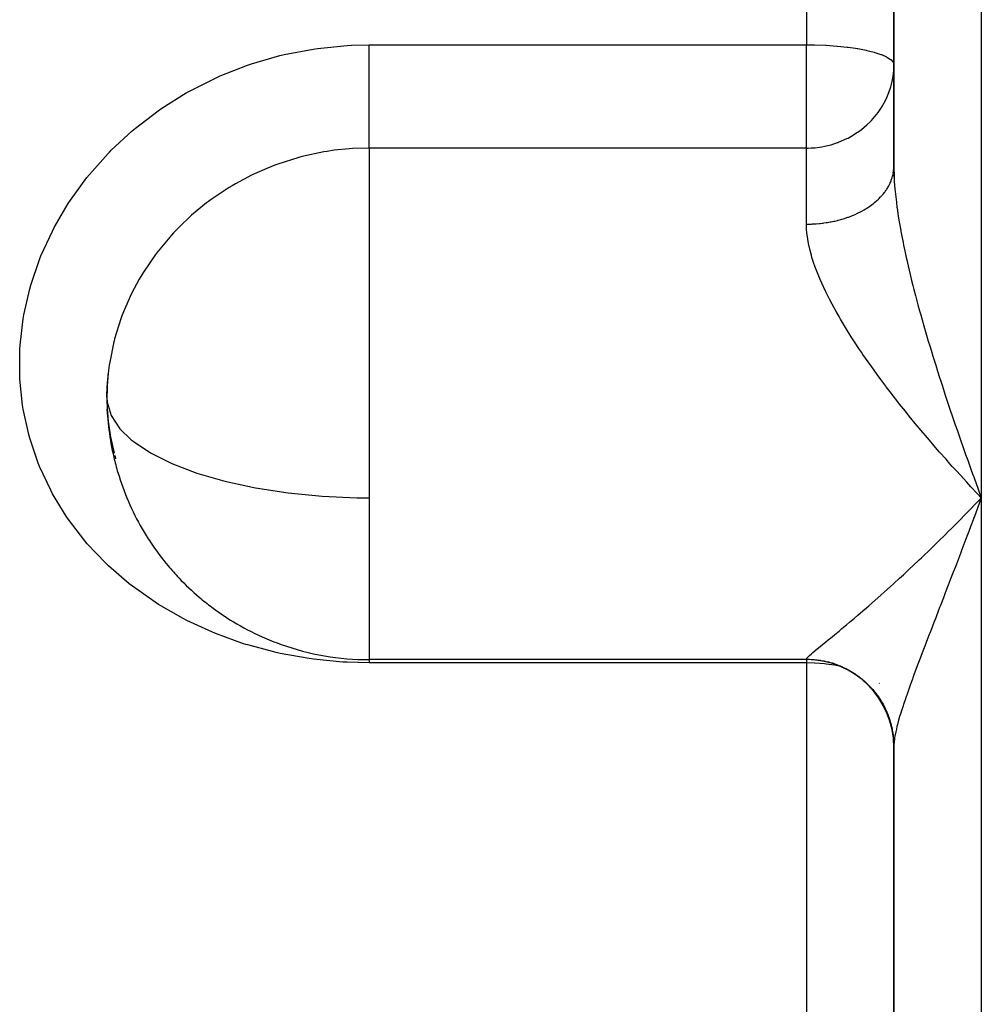
# Model space of a CAD drawing. Units: millimetres. Extents: x -250 to 420, y -288 to 288.
# Drawn here: x 368 to 390, y -46 to -23 of the extents above; entities that cross this region are included whole.
import ezdxf

# ---------------------------------------------------------------- set-up
doc = ezdxf.new("R2010")
doc.units = ezdxf.units.MM
doc.linetypes.add('DASHED', pattern=[9.652, 8.128, -1.524])
doc.layers.add('nevidi', color=4, linetype='DASHED')

msp = doc.modelspace()

# ---------------------------------------------------------------- linework, layer by layer
at = {"color": 2}
for p, q in [((387.683, -15.559), (387.683, -26.344)), ((387.683, -26.344), (387.683, -15.559)), ((387.683, -26.379), (387.683, -26.344)), ((387.683, -26.386), (387.685, -26.592)), ((369.683, -31.634), (369.691, -31.361)), ((369.704, -32.072), (369.69, -31.899)), ((389.683, -33.93), (389.59, -33.832)), ((375.683, -37.623), (375.683, -37.634)), ((385.683, -37.634), (375.683, -37.634)), ((387.683, -39.483), (387.683, -39.475)), ((387.683, -39.475), (387.683, -39.483)), ((387.683, -39.575), (387.683, -39.541)), ((387.683, -39.554), (387.683, -39.59)), ((387.683, -39.618), (387.683, -59.197)), ((387.683, -59.197), (387.683, -39.618))]:
    msp.add_line(p, q, dxfattribs=at)
for points in [[(369.713, -31.077), (369.69, -31.369), (369.687, -31.438), (369.683, -31.634)], [(369.683, -31.634), (369.691, -31.907), (369.695, -31.975), (369.713, -32.187), (369.747, -32.438), (369.759, -32.506), (369.847, -32.911)], [(369.861, -32.962), (369.88, -33.028), (369.883, -33.039)], [(389.564, -33.603), (389.611, -33.734), (389.683, -33.93)], [(389.444, -34.181), (389.539, -34.082), (389.663, -33.951), (389.683, -33.93)]]:
    msp.add_lwpolyline(points, dxfattribs=at)
for centre, radius, start, end in [((375.683, -31.634), 6, 174.6697, 175.3596), ((375.683, -31.634), 6, 175.3596, 181.0345), ((375.683, -31.634), 6, 181.0345, 193.1507), ((375.683, -31.634), 6, 193.1507, 196.6452), ((375.683, -31.634), 6, 196.6452, 210.0835), ((375.683, -31.634), 6, 210.0835, 213.4919), ((375.683, -31.634), 6, 213.4919, 219.9793), ((375.683, -31.634), 6, 219.9793, 223.4724), ((375.683, -31.634), 6, 223.4724, 229.6177), ((375.683, -31.634), 6, 229.6177, 233.1196), ((375.683, -31.634), 6, 233.1196, 238.8137), ((375.683, -31.634), 6, 238.8137, 245.8839), ((375.683, -31.634), 6, 245.8839, 250.3767), ((375.683, -31.634), 6, 250.3767, 270), ((385.683, -39.634), 2, 0, 90)]:
    msp.add_arc(centre, radius, start, end, dxfattribs=at)
at = {"layer": 'nevidi', "color": 7, "linetype": 'Continuous'}
for p, q in [((389.683, -14.384), (389.683, -33.93)), ((385.683, -16.498), (385.683, -23.561)), ((375.683, -23.561), (385.683, -23.561)), ((385.683, -25.925), (385.683, -23.561)), ((385.683, -25.925), (375.683, -25.925)), ((375.683, -25.925), (375.683, -31.634)), ((385.683, -27.667), (385.683, -25.925)), ((387.671, -26.493), (387.677, -26.45)), ((369.683, -31.634), (369.69, -31.742)), ((375.683, -31.634), (375.683, -33.93)), ((375.683, -33.93), (375.683, -37.623)), ((389.683, -33.93), (389.683, -64.237)), ((385.683, -37.634), (385.683, -37.622)), ((385.683, -37.706), (375.683, -37.706)), ((385.683, -37.634), (385.683, -37.706)), ((385.683, -37.706), (385.683, -53.349)), ((387.353, -38.178), (387.348, -38.174)), ((387.666, -38.617), (387.665, -38.616))]:
    msp.add_line(p, q, dxfattribs=at)
for points in [[(375.683, -37.706), (375.179, -37.693), (375.079, -37.688), (374.408, -37.622), (374.309, -37.609), (373.65, -37.491), (373.553, -37.469), (372.905, -37.297), (372.862, -37.284), (372.81, -37.268), (372.189, -37.045), (372.099, -37.008), (371.509, -36.737), (371.424, -36.693), (370.866, -36.372), (370.786, -36.321), (370.267, -35.954), (370.193, -35.896), (369.722, -35.489), (369.656, -35.426), (369.234, -34.98), (369.175, -34.911), (368.803, -34.425), (368.752, -34.35), (368.439, -33.835), (368.397, -33.756), (368.145, -33.216), (368.112, -33.134), (367.92, -32.568), (367.896, -32.482), (367.769, -31.898), (367.755, -31.81), (367.755, -31.81), (367.693, -31.217), (367.689, -31.129), (367.693, -30.529), (367.698, -30.439), (367.768, -29.834), (367.783, -29.745), (367.918, -29.149), (367.943, -29.062), (368.14, -28.479), (368.174, -28.394), (368.436, -27.824), (368.479, -27.741), (368.8, -27.194), (368.852, -27.116), (369.227, -26.602), (369.287, -26.528), (369.715, -26.046), (369.742, -26.018), (369.783, -25.977), (370.263, -25.532), (370.338, -25.469), (370.859, -25.07), (370.939, -25.015), (371.499, -24.664), (371.585, -24.616), (372.183, -24.315), (372.274, -24.274), (372.9, -24.029), (372.994, -23.997), (373.639, -23.81), (373.735, -23.786), (374.399, -23.658), (374.498, -23.644), (375.177, -23.576), (375.278, -23.571), (375.683, -23.561)], [(375.683, -25.925), (375.683, -25.907), (375.683, -25.898), (375.683, -25.845), (375.683, -25.807), (375.683, -25.794), (375.683, -25.727), (375.683, -25.678), (375.683, -25.662), (375.683, -25.581), (375.683, -25.523), (375.683, -25.502), (375.683, -25.41), (375.683, -25.343), (375.683, -25.318), (375.683, -25.216), (375.683, -25.142), (375.683, -25.113), (375.683, -25.003), (375.683, -24.924), (375.683, -24.89), (375.683, -24.775), (375.683, -24.69), (375.683, -24.652), (375.683, -24.534), (375.683, -24.446), (375.683, -24.405), (375.683, -24.285), (375.683, -24.195), (375.683, -24.151), (375.683, -24.032), (375.683, -23.942), (375.683, -23.895), (375.683, -23.779), (375.683, -23.689), (375.683, -23.641), (375.683, -23.561)], [(385.683, -23.561), (385.866, -23.563), (385.871, -23.563), (386.124, -23.572), (386.136, -23.573), (386.376, -23.59), (386.392, -23.591), (386.617, -23.614), (386.636, -23.617), (386.808, -23.641), (386.842, -23.646), (386.863, -23.65), (387.049, -23.685), (387.069, -23.69), (387.233, -23.73), (387.249, -23.735), (387.389, -23.781), (387.402, -23.786), (387.515, -23.837), (387.523, -23.841), (387.606, -23.895), (387.608, -23.897), (387.612, -23.9), (387.664, -23.959), (387.665, -23.96), (387.683, -24.022)], [(385.683, -25.925), (385.723, -25.925), (385.794, -25.922), (385.871, -25.917), (385.881, -25.916), (385.984, -25.903), (386.037, -25.895), (386.106, -25.882), (386.136, -25.876), (386.248, -25.848), (386.392, -25.801), (386.409, -25.795), (386.414, -25.793), (386.611, -25.708), (386.636, -25.695), (386.697, -25.662), (386.854, -25.565), (386.863, -25.559), (386.941, -25.502), (387.069, -25.394), (387.148, -25.318), (387.171, -25.294), (387.249, -25.206), (387.322, -25.113), (387.402, -24.996), (387.463, -24.89), (387.515, -24.787), (387.523, -24.768), (387.57, -24.652), (387.612, -24.527), (387.642, -24.405), (387.665, -24.277), (387.679, -24.151), (387.683, -24.022)], [(375.683, -25.925), (375.304, -25.937), (375.227, -25.942), (374.883, -25.977), (374.72, -26.001), (374.645, -26.013), (374.15, -26.119), (374.098, -26.133), (374.077, -26.138), (373.596, -26.29), (373.526, -26.316), (373.341, -26.389), (373.058, -26.514), (372.99, -26.547), (372.626, -26.74), (372.545, -26.787), (372.482, -26.825), (372.066, -27.104), (372.006, -27.148), (371.965, -27.179), (371.619, -27.464), (371.563, -27.514), (371.371, -27.697), (371.207, -27.866), (371.157, -27.921), (370.854, -28.284), (370.841, -28.3), (370.797, -28.359), (370.521, -28.764), (370.483, -28.825), (370.423, -28.928), (370.248, -29.256), (370.216, -29.321), (370.085, -29.617), (370.026, -29.767), (370.002, -29.834), (369.859, -30.291), (369.847, -30.338), (369.842, -30.36), (369.747, -30.826), (369.736, -30.896), (369.713, -31.077)], [(387.683, -26.344), (387.683, -26.386), (387.688, -26.56), (387.694, -26.677), (387.701, -26.787), (387.707, -26.858), (387.719, -26.979), (387.74, -27.166), (387.755, -27.284), (387.756, -27.292), (387.784, -27.484), (387.805, -27.614), (387.84, -27.812), (387.843, -27.833), (387.864, -27.945), (387.893, -28.09), (387.904, -28.146), (387.932, -28.279), (387.965, -28.429), (387.977, -28.483), (388.008, -28.617), (388.056, -28.822), (388.09, -28.958), (388.117, -29.069), (388.142, -29.165), (388.178, -29.302), (388.233, -29.51), (388.271, -29.649), (388.298, -29.745), (388.33, -29.858), (388.369, -29.997), (388.43, -30.206), (388.471, -30.344), (388.503, -30.451), (388.534, -30.551), (388.576, -30.689), (388.64, -30.895), (388.683, -31.032), (388.73, -31.18), (388.749, -31.238), (388.793, -31.374), (388.86, -31.58), (388.905, -31.716), (388.974, -31.922), (388.974, -31.923), (389.02, -32.057), (389.089, -32.262), (389.136, -32.398), (389.207, -32.602), (389.231, -32.671), (389.254, -32.736), (389.325, -32.938), (389.372, -33.071), (389.444, -33.272), (389.492, -33.404), (389.496, -33.415), (389.517, -33.475), (389.564, -33.603)], [(385.683, -27.667), (385.714, -27.666), (385.736, -27.666), (385.8, -27.664), (385.822, -27.663), (385.871, -27.661), (385.887, -27.66), (385.909, -27.658), (385.973, -27.653), (385.995, -27.65), (386.059, -27.643), (386.08, -27.64), (386.136, -27.632), (386.143, -27.631), (386.165, -27.628), (386.227, -27.617), (386.248, -27.613), (386.31, -27.6), (386.331, -27.595), (386.392, -27.581), (386.392, -27.581), (386.412, -27.576), (386.473, -27.559), (386.493, -27.554), (386.552, -27.535), (386.571, -27.529), (386.629, -27.509), (386.636, -27.507), (386.648, -27.503), (386.705, -27.481), (386.723, -27.474), (386.778, -27.451), (386.796, -27.443), (386.85, -27.418), (386.863, -27.412), (386.867, -27.41), (386.919, -27.384), (386.936, -27.375), (386.986, -27.347), (387.002, -27.338), (387.051, -27.309), (387.066, -27.299), (387.069, -27.298), (387.113, -27.269), (387.128, -27.259), (387.172, -27.227), (387.186, -27.216), (387.229, -27.184), (387.242, -27.172), (387.249, -27.167), (387.282, -27.138), (387.295, -27.127), (387.333, -27.092), (387.345, -27.08), (387.38, -27.044), (387.392, -27.032), (387.402, -27.021), (387.425, -26.995), (387.435, -26.982), (387.466, -26.944), (387.475, -26.931), (387.503, -26.892), (387.512, -26.879), (387.523, -26.863), (387.538, -26.84), (387.546, -26.826), (387.568, -26.786), (387.576, -26.772), (387.596, -26.731), (387.602, -26.718), (387.612, -26.695), (387.619, -26.676), (387.624, -26.662), (387.639, -26.62), (387.643, -26.606), (387.655, -26.564), (387.659, -26.55), (387.665, -26.521), (387.668, -26.507)], [(387.678, -26.436), (387.682, -26.393), (387.683, -26.379)], [(387.698, -31.634), (387.597, -31.502), (387.51, -31.389), (387.501, -31.376), (387.384, -31.22), (387.301, -31.107), (387.177, -30.935), (387.096, -30.821), (386.976, -30.648), (386.944, -30.6), (386.898, -30.533), (386.783, -30.359), (386.709, -30.244), (386.6, -30.07), (386.531, -29.956), (386.463, -29.841), (386.429, -29.783), (386.364, -29.669), (386.27, -29.498), (386.211, -29.384), (386.125, -29.213), (386.078, -29.113), (386.072, -29.1), (385.996, -28.93), (385.95, -28.819), (385.885, -28.651), (385.847, -28.542), (385.81, -28.427), (385.796, -28.378), (385.767, -28.272), (385.73, -28.113), (385.712, -28.01), (385.692, -27.855), (385.687, -27.795), (385.685, -27.754), (385.683, -27.667)], [(369.69, -31.742), (369.782, -32.049), (369.981, -32.349), (370.24, -32.6), (370.283, -32.635), (370.683, -32.903), (371.172, -33.148), (371.742, -33.365), (372.382, -33.552), (373.082, -33.703), (373.827, -33.818), (374.605, -33.893), (375.402, -33.928), (375.683, -33.93)], [(389.59, -33.832), (389.443, -33.675), (389.351, -33.574), (389.205, -33.415), (389.113, -33.314), (389.02, -33.212), (388.967, -33.151), (388.876, -33.049), (388.73, -32.883), (388.639, -32.779), (388.495, -32.612), (388.405, -32.506), (388.354, -32.445), (388.264, -32.337), (388.174, -32.229), (388.037, -32.061), (387.947, -31.95), (387.814, -31.783), (387.726, -31.67), (387.722, -31.665), (387.698, -31.634)], [(389.683, -33.93), (389.635, -34.06), (389.563, -34.254), (389.517, -34.378), (389.515, -34.383), (389.496, -34.436), (389.444, -34.574), (389.396, -34.7), (389.325, -34.89), (389.278, -35.015), (389.231, -35.138), (389.207, -35.201), (389.16, -35.324), (389.09, -35.508), (389.043, -35.628), (388.974, -35.808), (388.974, -35.809), (388.928, -35.927), (388.86, -36.104), (388.816, -36.219), (388.749, -36.392), (388.73, -36.44), (388.705, -36.505), (388.64, -36.673), (388.597, -36.784), (388.534, -36.949), (388.503, -37.027), (388.492, -37.057), (388.43, -37.218), (388.39, -37.323), (388.33, -37.481), (388.298, -37.565), (388.291, -37.583), (388.233, -37.736), (388.196, -37.836), (388.142, -37.982), (388.117, -38.049), (388.107, -38.077), (388.056, -38.218), (388.024, -38.309), (387.977, -38.443), (387.965, -38.478), (387.947, -38.53), (387.904, -38.657), (387.893, -38.692), (387.878, -38.739), (387.843, -38.848), (387.84, -38.86), (387.816, -38.938), (387.784, -39.05), (387.765, -39.121), (387.755, -39.161), (387.74, -39.224), (387.725, -39.289), (387.707, -39.382), (387.701, -39.417), (387.698, -39.441), (387.688, -39.524), (387.684, -39.575), (387.683, -39.618)], [(385.683, -37.622), (385.684, -37.619), (385.692, -37.602), (385.704, -37.587), (385.707, -37.583), (385.731, -37.559), (385.753, -37.538), (385.796, -37.5), (385.829, -37.472), (385.878, -37.431), (385.885, -37.425), (385.927, -37.39), (385.996, -37.334), (386.046, -37.293), (386.125, -37.228), (386.182, -37.182), (386.184, -37.18), (386.27, -37.109), (386.332, -37.059), (386.429, -36.979), (386.496, -36.923), (386.6, -36.836), (386.601, -36.835), (386.672, -36.776), (386.783, -36.682), (386.859, -36.617), (386.976, -36.517), (387.056, -36.448), (387.109, -36.402), (387.177, -36.342), (387.259, -36.27), (387.384, -36.159), (387.468, -36.084), (387.596, -35.969), (387.682, -35.891), (387.686, -35.888), (387.814, -35.77), (387.902, -35.689), (388.037, -35.564), (388.127, -35.48), (388.264, -35.35), (388.316, -35.301), (388.356, -35.263), (388.495, -35.129), (388.588, -35.039), (388.73, -34.901), (388.824, -34.808), (388.967, -34.666), (388.981, -34.652), (389.061, -34.571), (389.205, -34.426), (389.3, -34.329), (389.444, -34.181)], [(385.683, -37.622), (385.736, -37.623), (385.757, -37.624), (385.822, -37.627), (385.844, -37.629), (385.871, -37.631), (385.909, -37.635), (385.93, -37.638), (385.995, -37.647), (386.016, -37.65), (386.08, -37.662), (386.101, -37.666), (386.136, -37.674), (386.165, -37.681), (386.186, -37.686), (386.248, -37.704), (386.269, -37.71), (386.331, -37.73), (386.352, -37.737), (386.392, -37.752), (386.413, -37.76), (386.433, -37.768), (386.493, -37.793), (386.512, -37.802), (386.571, -37.83), (386.591, -37.84), (386.636, -37.864), (386.648, -37.87), (386.667, -37.88), (386.723, -37.913), (386.742, -37.925), (386.796, -37.96), (386.814, -37.972), (386.863, -38.007), (386.867, -38.01), (386.885, -38.023), (386.936, -38.062), (386.953, -38.076), (387.002, -38.118), (387.019, -38.132), (387.066, -38.177), (387.069, -38.179), (387.082, -38.192), (387.128, -38.238), (387.143, -38.254), (387.186, -38.302), (387.201, -38.318), (387.242, -38.368), (387.249, -38.377), (387.256, -38.385), (387.295, -38.437), (387.308, -38.454), (387.345, -38.508), (387.357, -38.526), (387.392, -38.581), (387.402, -38.597), (387.403, -38.599), (387.435, -38.656), (387.446, -38.675), (387.475, -38.732), (387.485, -38.752), (387.512, -38.811), (387.521, -38.83), (387.523, -38.836), (387.546, -38.891), (387.553, -38.911), (387.576, -38.972), (387.582, -38.992), (387.602, -39.054), (387.608, -39.075), (387.612, -39.089), (387.625, -39.138), (387.63, -39.159), (387.644, -39.222), (387.648, -39.244), (387.659, -39.308), (387.662, -39.329), (387.665, -39.351), (387.671, -39.394), (387.673, -39.415), (387.678, -39.48), (387.68, -39.501), (387.683, -39.566)], [(375.683, -37.634), (375.683, -37.658), (375.683, -37.706)], [(386.437, -37.785), (386.393, -37.775), (386.322, -37.761), (386.136, -37.734), (386.098, -37.729), (385.873, -37.711), (385.871, -37.711), (385.868, -37.711), (385.683, -37.706)]]:
    msp.add_lwpolyline(points, dxfattribs=at)

doc.saveas('drawing.dxf')
